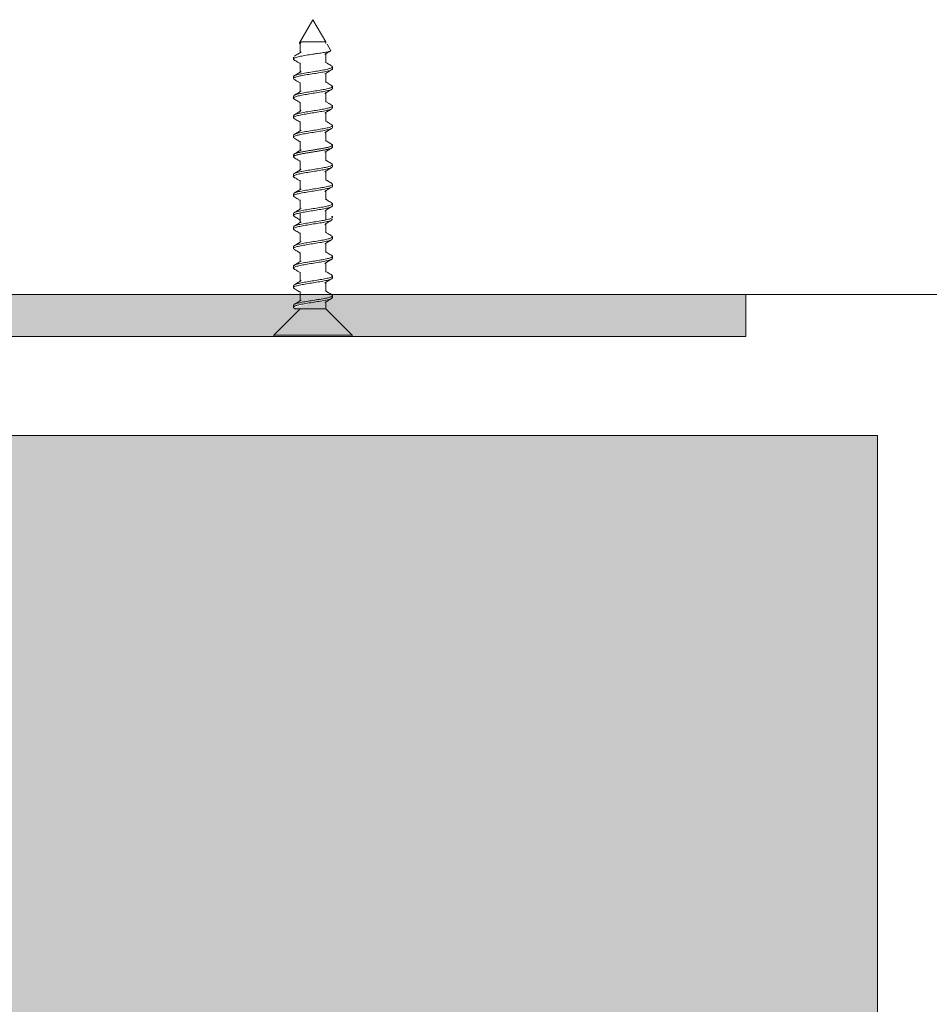
# Model space of a CAD drawing. Units: millimetres. Extents: x 40387 to 145023, y 9311 to 25589.
# Drawn here: x 139968 to 140023, y 17753 to 17813 of the extents above; entities that cross this region are included whole.
import ezdxf

# ---------------------------------------------------------------- set-up
doc = ezdxf.new("R2010")
doc.units = ezdxf.units.MM
doc.header["$LTSCALE"] = 0.005

msp = doc.modelspace()

# ---------------------------------------------------------------- hatches: boundary and pattern name
at = {"linetype": 'Continuous', "lineweight": 0}
h = msp.add_hatch(color=252, dxfattribs=at)
h.dxf.hatch_style = 1
edge = h.paths.add_edge_path()
edge.add_spline(control_points=[(139984.657, 17795.022), (139984.646, 17795.022), (139984.572, 17795.022), (139984.465, 17795.022), (139984.403, 17795.022), (139984.392, 17795.022)], knot_values=[0.223335, 0.223335, 0.223335, 0.223335, 0.266172, 0.53183, 0.807993, 0.807993, 0.807993, 0.807993], degree=3, periodic=0)
edge.add_spline(control_points=[(139984.392, 17795.022), (139984.391, 17795.022), (139984.385, 17795.022), (139984.388, 17795.022), (139984.392, 17795.022)], knot_values=[0.807993, 0.807993, 0.807993, 0.807993, 0.821541, 1, 1, 1, 1], degree=3, periodic=0)
edge.add_line((139984.379, 17795.022), (139984.284, 17795.079))
edge.add_spline(control_points=[(139984.284, 17795.079), (139984.284, 17795.08), (139984.269, 17795.086), (139984.259, 17795.092), (139984.252, 17795.099)], knot_values=[0.012081, 0.012081, 0.012081, 0.012081, 0.012451, 0.041519, 0.041519, 0.041519, 0.041519], degree=3, periodic=0)
edge.add_spline(control_points=[(139986.614, 17795.72), (139986.604, 17795.7), (139986.583, 17795.659), (139986.385, 17795.595), (139986.084, 17795.532), (139985.704, 17795.466), (139985.294, 17795.403), (139984.899, 17795.337), (139984.567, 17795.274), (139984.331, 17795.208), (139984.263, 17795.164), (139984.247, 17795.14), (139984.246, 17795.137)], knot_values=[0.100752, 0.100752, 0.100752, 0.100752, 0.193562, 0.292956, 0.392398, 0.491792, 0.591234, 0.690629, 0.790069, 0.889467, 0.988904, 1, 1, 1, 1], degree=3, periodic=0)
edge.add_line((139984.246, 17795.137), (139984.246, 17795.253))
edge.add_spline(control_points=[(139984.246, 17795.253), (139984.246, 17795.253), (139984.246, 17795.253), (139984.246, 17795.253)], knot_values=[0.987812, 0.987812, 0.987812, 0.987812, 0.988332, 0.988332, 0.988332, 0.988332], degree=3, periodic=0)
edge.add_spline(control_points=[(139984.275, 17795.292), (139984.278, 17795.294), (139984.282, 17795.296), (139984.286, 17795.298)], knot_values=[0.91814, 0.91814, 0.91814, 0.91814, 0.927387, 0.927387, 0.927387, 0.927387], degree=3, periodic=0)
edge.add_spline(control_points=[(139984.309, 17795.309), (139984.375, 17795.348), (139984.442, 17795.388), (139984.508, 17795.429), (139984.51, 17795.43)], knot_values=[0.486737, 0.486737, 0.486737, 0.486737, 0.936819, 0.946503, 0.946503, 0.946503, 0.946503], degree=3, periodic=0)
edge.add_spline(control_points=[(139984.51, 17795.43), (139984.58, 17795.473), (139984.65, 17795.516), (139984.72, 17795.56)], knot_values=[0, 0, 0, 0, 0.486737, 0.486737, 0.486737, 0.486737], degree=3, periodic=0)
edge.add_line((139984.657, 17795.521), (139984.657, 17795.895))
edge.add_line((139984.657, 17795.895), (139959.182, 17795.895))
edge.add_line((139959.182, 17795.895), (139959.182, 17793.361))
edge.add_line((139959.182, 17793.361), (139983.06, 17793.361))
edge.add_line((139983.06, 17793.361), (139983.06, 17793.425))
edge.add_line((139983.06, 17793.425), (139984.657, 17795.022))
edge = h.paths.add_edge_path(flags=16)
edge.add_spline(control_points=[(139984.392, 17795.022), (139984.388, 17795.022), (139984.379, 17795.022), (139984.463, 17795.022), (139984.613, 17795.022), (139984.764, 17795.022), (139984.839, 17795.022)], knot_values=[0, 0, 0, 0, 0.178459, 0.46817, 0.733828, 1, 1, 1, 1], degree=3, periodic=0)
edge.add_line((139984.379, 17795.022), (139984.246, 17795.102))
edge.add_line((139984.246, 17795.102), (139984.246, 17795.273))
edge.add_spline(control_points=[(139984.252, 17795.246), (139984.25, 17795.248), (139984.23, 17795.269), (139984.264, 17795.29), (139984.309, 17795.309)], knot_values=[0.901995, 0.901995, 0.901995, 0.901995, 0.911961, 1, 1, 1, 1], degree=3, periodic=0)
edge.add_spline(control_points=[(139984.309, 17795.309), (139984.375, 17795.348), (139984.512, 17795.431), (139984.649, 17795.516), (139984.72, 17795.56)], knot_values=[0, 0, 0, 0, 0.450083, 0.946503, 0.946503, 0.946503, 0.946503], degree=3, periodic=0)
edge.add_line((139984.657, 17795.521), (139984.657, 17795.895))
edge.add_line((139984.657, 17795.895), (139959.182, 17795.895))
edge.add_line((139959.182, 17795.895), (139959.182, 17793.361))
edge.add_line((139959.182, 17793.361), (139983.06, 17793.361))
edge.add_line((139983.06, 17793.361), (139983.06, 17793.425))
edge.add_line((139983.06, 17793.425), (139984.657, 17795.022))
h.paths.add_polyline_path([(139959.182, 17795.895), (139906.682, 17795.895), (139906.682, 17793.361), (139930.56, 17793.361), (139930.56, 17793.425), (139935.305, 17793.425), (139935.305, 17793.361), (139959.182, 17793.361)])
h.paths.add_polyline_path([(140011.682, 17795.895), (139959.182, 17795.895), (139959.182, 17793.361), (139983.06, 17793.361), (139983.06, 17793.425), (139987.805, 17793.425), (139987.805, 17793.361), (140011.682, 17793.361)])
h.paths.add_polyline_path([(139965.262, 17793.361), (139959.182, 17793.361), (139959.182, 17790.828), (139965.262, 17790.828)])
h.paths.add_polyline_path([(139959.182, 17793.361), (139953.102, 17793.361), (139953.102, 17790.828), (139959.182, 17790.828)])
h.paths.add_polyline_path([(139959.182, 17790.828), (139954.115, 17790.828), (139954.115, 17788.454), (139959.182, 17788.454)])
h.paths.add_polyline_path([(139964.249, 17790.828), (139959.182, 17790.828), (139959.182, 17788.454), (139964.249, 17788.454)])
h.paths.add_polyline_path([(139966.275, 17788.454), (139959.182, 17788.454), (139959.182, 17787.361), (139966.385, 17787.361)])
h.paths.add_polyline_path([(139959.182, 17788.454), (139954.115, 17788.454), (139952.089, 17788.454), (139951.979, 17787.361), (139959.182, 17787.361)])
h.paths.add_polyline_path([(139959.182, 15790.175), (139951.682, 15790.175), (139951.682, 15789.06), (139959.182, 15789.06)])
h.paths.add_polyline_path([(139966.682, 15790.175), (139959.182, 15790.175), (139959.182, 15789.06), (139966.682, 15789.06)])
h.paths.add_polyline_path([(139974.432, 15791.065), (139959.182, 15791.065), (139959.182, 15790.175), (139966.682, 15790.175), (139974.432, 15790.175)])
h.paths.add_polyline_path([(139959.182, 15791.065), (139943.932, 15791.065), (139943.932, 15790.175), (139959.182, 15790.175)])
edge = h.paths.add_edge_path()
edge.add_line((139933.707, 17795.022), (139935.305, 17793.425))
edge.add_line((139930.56, 17793.425), (139932.16, 17795.025))
edge.add_line((139935.305, 17793.361), (139930.56, 17793.361))
edge.add_line((139932.157, 17795.022), (139932.157, 17795.446))
edge.add_spline(control_points=[(139932.22, 17795.407), (139932.148, 17795.451), (139932.004, 17795.54), (139931.859, 17795.628), (139931.785, 17795.672)], knot_values=[0, 0, 0, 0, 0.496255, 1, 1, 1, 1], degree=3, periodic=0)
edge.add_spline(control_points=[(139934.061, 17795.072), (139934.068, 17795.074), (139934.13, 17795.098), (139934.13, 17795.145), (139934.033, 17795.208), (139933.797, 17795.274), (139933.465, 17795.337), (139933.07, 17795.403), (139932.66, 17795.466), (139932.28, 17795.532), (139931.979, 17795.595), (139931.781, 17795.659), (139931.76, 17795.7), (139931.75, 17795.72)], knot_values=[0, 0, 0, 0, 0.012451, 0.111848, 0.211285, 0.310683, 0.410123, 0.509519, 0.60896, 0.708354, 0.807797, 0.90719, 1, 1, 1, 1], degree=3, periodic=0)
edge.add_spline(control_points=[(139931.795, 17795.889), (139931.771, 17795.87), (139931.719, 17795.83), (139931.808, 17795.768), (139932.019, 17795.704), (139932.338, 17795.639), (139932.726, 17795.575), (139933.137, 17795.51), (139933.524, 17795.446), (139933.846, 17795.381), (139934.048, 17795.317), (139934.136, 17795.271), (139934.114, 17795.248), (139934.112, 17795.246)], knot_values=[0, 0, 0, 0, 0.087184, 0.187491, 0.287821, 0.388125, 0.488459, 0.58876, 0.689098, 0.789396, 0.889737, 0.990033, 1, 1, 1, 1], degree=3, periodic=0)
edge.add_line((139933.707, 17796.076), (139933.707, 17795.521))
edge.add_spline(control_points=[(139933.644, 17795.56), (139933.716, 17795.516), (139933.859, 17795.426), (139934.005, 17795.339), (139934.078, 17795.295)], knot_values=[0, 0, 0, 0, 0.49642, 1, 1, 1, 1], degree=3, periodic=0)
edge.add_spline(control_points=[(139933.525, 17795.022), (139933.6, 17795.022), (139933.751, 17795.022), (139933.901, 17795.022), (139933.985, 17795.022), (139933.976, 17795.022), (139933.972, 17795.022)], knot_values=[0, 0, 0, 0, 0.266172, 0.53183, 0.821541, 1, 1, 1, 1], degree=3, periodic=0)
edge.add_spline(control_points=[(139933.455, 17795.022), (139933.405, 17795.022), (139933.306, 17795.022), (139933.185, 17795.022), (139933.124, 17795.022)], knot_values=[0, 0, 0, 0, 0.5, 1, 1, 1, 1], degree=3, periodic=0)
edge.add_line((139933.124, 17795.022), (139932.961, 17795.022))
edge.add_line((139934.118, 17795.246), (139934.118, 17795.128))
edge.add_line((139934.071, 17795.074), (139933.976, 17795.016))
edge.add_spline(control_points=[(139932.961, 17795.022), (139932.897, 17795.022), (139932.769, 17795.022), (139932.652, 17795.022), (139932.593, 17795.022)], knot_values=[0, 0, 0, 0, 0.5, 1, 1, 1, 1], degree=3, periodic=0)
edge.add_line((139932.593, 17795.022), (139932.453, 17795.022))
edge.add_spline(control_points=[(139932.453, 17795.022), (139932.405, 17795.022), (139932.31, 17795.022), (139932.252, 17795.022), (139932.223, 17795.022)], knot_values=[0, 0, 0, 0, 0.5, 1, 1, 1, 1], degree=3, periodic=0)
edge.add_line((139932.173, 17795.022), (139932.16, 17795.022))
edge.add_line((139932.223, 17795.022), (139932.173, 17795.022))
edge.add_spline(control_points=[(139933.455, 17795.022), (139933.47, 17795.022), (139933.494, 17795.022), (139933.516, 17795.022), (139933.525, 17795.022)], knot_values=[0, 0, 0, 0, 0.629537, 1, 1, 1, 1], degree=3, periodic=0)
h = msp.add_hatch(color=253, dxfattribs=at)
h.dxf.hatch_style = 1
h.paths.add_polyline_path([(139017.071, 16819.562), (138957.071, 16819.562), (138957.071, 16754.562), (139017.071, 16754.562)])
edge = h.paths.add_edge_path()
edge.add_line((139118.634, 16796.062), (139138.571, 16796.062))
edge.add_line((139138.571, 16796.062), (139138.571, 16819.562))
edge.add_line((139138.571, 16819.562), (139020.571, 16819.562))
edge.add_line((139020.571, 16819.562), (139020.571, 16754.562))
edge.add_line((139020.571, 16754.562), (139138.571, 16754.562))
edge.add_line((139138.571, 16754.562), (139138.571, 16778.062))
edge.add_line((139138.571, 16778.062), (139118.634, 16778.062))
edge.add_arc((139108.571, 16787.062), 13.5, 41.81031, 318.18969, ccw=False)
h.paths.add_polyline_path([(139214.571, 16796.062), (139099.571, 16796.062), (139099.571, 16778.062), (139214.571, 16778.062)])
edge = h.paths.add_edge_path(flags=17)
edge.add_line((139099.571, 16796.062), (139118.634, 16796.062))
edge.add_arc((139108.571, 16787.062), 13.5, 41.81031, 318.18969)
edge.add_line((139118.634, 16778.062), (139099.571, 16778.062))
edge.add_line((139099.571, 16778.062), (139099.571, 16796.062))
h.paths.add_polyline_path([(139959.182, 17787.361), (139829.682, 17787.361), (139829.682, 17715.362), (139959.182, 17715.362)])
h.paths.add_polyline_path([(140019.682, 17787.361), (139959.182, 17787.361), (139959.182, 17715.362), (140019.682, 17715.362)])
h.paths.add_polyline_path([(139959.182, 15863.065), (139834.377, 15863.065), (139834.377, 15791.065), (139959.182, 15791.065)])
h.paths.add_polyline_path([(140020.376, 15863.065), (139959.182, 15863.065), (139959.182, 15791.065), (140020.376, 15791.065)])
h.paths.add_polyline_path([(139959.182, 15789.06), (139906.182, 15789.06), (139906.182, 15780.06), (139959.182, 15780.06)])
h.paths.add_polyline_path([(140012.182, 15789.06), (139959.182, 15789.06), (139959.182, 15780.06), (140012.182, 15780.06)])

# ---------------------------------------------------------------- linework, layer by layer
at = {"color": 7, "linetype": 'Continuous', "lineweight": 0}
for p, q in [((139985.432, 17812.563), (139984.618, 17811.152)), ((139986.206, 17811.223), (139985.432, 17812.563)), ((139984.646, 17811.095), (139984.657, 17811.088)), ((139984.657, 17811.126), (139984.657, 17810.571)), ((139986.208, 17811.126), (139986.208, 17811.22)), ((139986.503, 17810.707), (139986.285, 17811.085)), ((139984.246, 17810.296), (139984.246, 17810.177)), ((139986.208, 17809.94), (139986.208, 17810.495)), ((139984.657, 17809.94), (139984.657, 17809.385)), ((139986.619, 17809.584), (139986.619, 17809.702)), ((139984.246, 17809.109), (139984.246, 17808.991)), ((139986.207, 17808.754), (139986.207, 17809.309)), ((139984.657, 17808.754), (139984.657, 17808.198)), ((139986.619, 17808.398), (139986.619, 17808.516)), ((139984.246, 17807.923), (139984.246, 17807.805)), ((139986.207, 17807.567), (139986.207, 17808.123)), ((139984.657, 17807.568), (139984.657, 17807.012)), ((139986.619, 17807.212), (139986.619, 17807.33)), ((139984.246, 17806.737), (139984.246, 17806.618)), ((139986.207, 17806.381), (139986.207, 17806.936)), ((139984.657, 17806.381), (139984.657, 17805.825)), ((139986.619, 17806.025), (139986.619, 17806.144)), ((139984.245, 17805.551), (139984.245, 17805.433)), ((139984.246, 17805.551), (139984.246, 17805.432)), ((139986.207, 17805.194), (139986.207, 17805.75)), ((139984.655, 17805.195), (139984.655, 17804.64)), ((139984.657, 17805.195), (139984.657, 17804.639)), ((139986.617, 17804.84), (139986.617, 17804.958)), ((139986.619, 17804.839), (139986.619, 17804.957)), ((139984.245, 17804.365), (139984.245, 17804.247)), ((139984.246, 17804.364), (139984.246, 17804.246)), ((139986.206, 17804.009), (139986.206, 17804.565)), ((139986.207, 17804.008), (139986.207, 17804.564)), ((139984.655, 17804.009), (139984.655, 17803.454)), ((139984.657, 17804.008), (139984.657, 17803.453)), ((139986.617, 17803.654), (139986.617, 17803.772)), ((139986.619, 17803.653), (139986.619, 17803.771)), ((139984.245, 17803.179), (139984.245, 17803.061)), ((139986.206, 17802.823), (139986.206, 17803.378)), ((139984.656, 17802.823), (139984.656, 17802.267)), ((139986.617, 17802.467), (139986.617, 17802.586)), ((139986.617, 17802.467), (139986.617, 17802.586)), ((139984.245, 17801.992), (139984.245, 17801.874)), ((139986.206, 17801.637), (139986.206, 17802.192)), ((139984.656, 17801.637), (139984.656, 17801.081)), ((139986.617, 17801.281), (139986.617, 17801.399)), ((139984.245, 17800.806), (139984.245, 17800.688)), ((139984.657, 17800.821), (139984.657, 17800.266)), ((139986.206, 17800.451), (139986.206, 17801.006)), ((139986.207, 17799.635), (139986.207, 17800.19)), ((139984.246, 17799.991), (139984.246, 17799.872)), ((139984.657, 17799.635), (139984.657, 17799.08)), ((139986.207, 17798.449), (139986.207, 17799.004)), ((139986.618, 17799.279), (139986.618, 17799.397)), ((139984.246, 17798.804), (139984.246, 17798.686)), ((139984.657, 17798.448), (139984.657, 17797.893)), ((139986.207, 17797.263), (139986.207, 17797.818)), ((139986.618, 17798.093), (139986.618, 17798.211)), ((139984.246, 17797.618), (139984.246, 17797.5)), ((139984.657, 17797.262), (139984.657, 17796.707)), ((139986.207, 17796.076), (139986.207, 17796.632)), ((139986.618, 17796.907), (139986.618, 17797.025)), ((139984.246, 17796.432), (139984.246, 17796.314)), ((139984.657, 17796.076), (139984.657, 17795.521)), ((139986.207, 17795.022), (139986.207, 17795.446)), ((139986.618, 17795.72), (139986.618, 17795.839)), ((139984.657, 17795.022), (139983.06, 17793.425)), ((139984.246, 17795.246), (139984.246, 17795.128)), ((139984.293, 17795.074), (139984.388, 17795.016)), ((139984.839, 17795.022), (139984.909, 17795.022)), ((139984.84, 17795.022), (139984.839, 17795.022)), ((139985.24, 17795.022), (139985.404, 17795.022)), ((139985.771, 17795.022), (139985.911, 17795.022)), ((139986.142, 17795.022), (139986.191, 17795.022)), ((139986.191, 17795.022), (139986.204, 17795.022)), ((139987.805, 17793.425), (139986.204, 17795.025)), ((139983.06, 17793.425), (139983.06, 17793.361)), ((139983.06, 17793.425), (139987.805, 17793.425)), ((139983.06, 17793.361), (139987.805, 17793.361)), ((139987.805, 17793.361), (139987.805, 17793.425))]:
    msp.add_line(p, q, dxfattribs=at)
at = {"linetype": 'Continuous', "lineweight": 0}
msp.add_line((138016.071, 17795.895), (141024.571, 17795.895), dxfattribs=at)
for points in [[(139906.682, 17795.895), (140011.682, 17795.895), (140011.682, 17793.361), (139906.682, 17793.361)], [(140019.682, 17787.361), (140019.682, 17715.362), (139829.682, 17715.362), (139829.682, 17787.361)]]:
    msp.add_lwpolyline(points, close=True, dxfattribs=at)
at = {"color": 7, "linetype": 'Continuous', "lineweight": 0}
for points, knots in [([(139984.647, 17811.096), (139984.629, 17811.112), (139984.593, 17811.144), (139984.652, 17811.185), (139984.726, 17811.211), (139984.752, 17811.22)], [0, 0, 0, 0, 0.396546, 0.793772, 1, 1, 1, 1]), ([(139984.668, 17811.126), (139984.666, 17811.136), (139984.657, 17811.167), (139984.713, 17811.199), (139984.752, 17811.22)], [0, 0, 0, 0, 0.318935, 1, 1, 1, 1]), ([(139984.752, 17811.22), (139984.801, 17811.22), (139984.901, 17811.22), (139985.131, 17811.22), (139985.389, 17811.22), (139985.652, 17811.22), (139985.892, 17811.22), (139986.076, 17811.22), (139986.191, 17811.221), (139986.197, 17811.22), (139986.201, 17811.22)], [0, 0, 0, 0, 0.128519, 0.258215, 0.383788, 0.513582, 0.639121, 0.768892, 0.89451, 1, 1, 1, 1]), ([(139984.304, 17810.127), (139984.287, 17810.134), (139984.223, 17810.163), (139984.251, 17810.213), (139984.39, 17810.279), (139984.658, 17810.342), (139985.013, 17810.408), (139985.361, 17810.462), (139985.571, 17810.496), (139985.647, 17810.508)], [0, 0, 0, 0, 0.059075, 0.228049, 0.396945, 0.565915, 0.734813, 0.903779, 1, 1, 1, 1]), ([(139984.72, 17810.61), (139984.649, 17810.565), (139984.505, 17810.476), (139984.359, 17810.389), (139984.285, 17810.345)], [0, 0, 0, 0, 0.496374, 1, 1, 1, 1]), ([(139985.647, 17810.508), (139985.762, 17810.523), (139986.002, 17810.554), (139986.293, 17810.6), (139986.468, 17810.65), (139986.533, 17810.684), (139986.502, 17810.703), (139986.499, 17810.705)], [0, 0, 0, 0, 0.231933, 0.485788, 0.732398, 0.974396, 1, 1, 1, 1]), ([(139986.147, 17810.458), (139986.218, 17810.502), (139986.327, 17810.57), (139986.436, 17810.635), (139986.473, 17810.658)], [0, 0, 0, 0, 0.659661, 1, 1, 1, 1]), ([(139986.563, 17809.754), (139986.574, 17809.75), (139986.638, 17809.724), (139986.623, 17809.677), (139986.507, 17809.611), (139986.256, 17809.548), (139985.912, 17809.482), (139985.512, 17809.419), (139985.104, 17809.353), (139984.732, 17809.29), (139984.445, 17809.224), (139984.27, 17809.165), (139984.261, 17809.126), (139984.257, 17809.109)], [0, 0, 0, 0, 0.02096, 0.120958, 0.220913, 0.320913, 0.420866, 0.520867, 0.620819, 0.720819, 0.820771, 0.920769, 1, 1, 1, 1]), ([(139984.284, 17810.129), (139984.357, 17810.085), (139984.482, 17810.01), (139984.606, 17809.934), (139984.657, 17809.902)], [0, 0, 0, 0, 0.58167, 1, 1, 1, 1]), ([(139986.578, 17809.752), (139986.504, 17809.796), (139986.38, 17809.87), (139986.258, 17809.946), (139986.208, 17809.977)], [0, 0, 0, 0, 0.589184, 1, 1, 1, 1]), ([(139984.303, 17808.939), (139984.278, 17808.955), (139984.219, 17808.993), (139984.289, 17809.052), (139984.482, 17809.117), (139984.788, 17809.181), (139985.168, 17809.246), (139985.579, 17809.31), (139985.972, 17809.375), (139986.306, 17809.439), (139986.528, 17809.505), (139986.629, 17809.552), (139986.61, 17809.579), (139986.606, 17809.584)], [0, 0, 0, 0, 0.07644, 0.176392, 0.276334, 0.37629, 0.476229, 0.57619, 0.676125, 0.776091, 0.876023, 0.975992, 1, 1, 1, 1]), ([(139984.719, 17809.423), (139984.649, 17809.379), (139984.506, 17809.29), (139984.361, 17809.204), (139984.288, 17809.16)], [0, 0, 0, 0, 0.49683, 1, 1, 1, 1]), ([(139986.146, 17809.271), (139986.209, 17809.31), (139986.351, 17809.398), (139986.495, 17809.485), (139986.576, 17809.533)], [0, 0, 0, 0, 0.438268, 1, 1, 1, 1]), ([(139986.564, 17808.568), (139986.589, 17808.55), (139986.646, 17808.511), (139986.568, 17808.451), (139986.368, 17808.386), (139986.056, 17808.322), (139985.673, 17808.257), (139985.261, 17808.193), (139984.871, 17808.128), (139984.542, 17808.064), (139984.328, 17807.999), (139984.232, 17807.953), (139984.253, 17807.927), (139984.256, 17807.923)], [0, 0, 0, 0, 0.081492, 0.18151, 0.281544, 0.381567, 0.481597, 0.581625, 0.681651, 0.781683, 0.881706, 0.981743, 1, 1, 1, 1]), ([(139984.287, 17808.941), (139984.36, 17808.897), (139984.485, 17808.823), (139984.607, 17808.747), (139984.657, 17808.716)], [0, 0, 0, 0, 0.589244, 1, 1, 1, 1]), ([(139986.578, 17808.566), (139986.497, 17808.614), (139986.373, 17808.689), (139986.25, 17808.765), (139986.207, 17808.791)], [0, 0, 0, 0, 0.652291, 1, 1, 1, 1]), ([(139984.295, 17807.755), (139984.288, 17807.757), (139984.228, 17807.782), (139984.239, 17807.826), (139984.346, 17807.892), (139984.592, 17807.955), (139984.93, 17808.021), (139985.329, 17808.085), (139985.738, 17808.15), (139986.113, 17808.214), (139986.406, 17808.279), (139986.59, 17808.34), (139986.604, 17808.38), (139986.61, 17808.398)], [0, 0, 0, 0, 0.012716, 0.112967, 0.213171, 0.313421, 0.413625, 0.513872, 0.614078, 0.714323, 0.81453, 0.914772, 1, 1, 1, 1]), ([(139984.716, 17808.235), (139984.646, 17808.191), (139984.503, 17808.102), (139984.358, 17808.016), (139984.286, 17807.972)], [0, 0, 0, 0, 0.496898, 1, 1, 1, 1]), ([(139986.146, 17808.085), (139986.217, 17808.129), (139986.361, 17808.218), (139986.507, 17808.306), (139986.581, 17808.35)], [0, 0, 0, 0, 0.496216, 1, 1, 1, 1]), ([(139986.56, 17807.38), (139986.579, 17807.372), (139986.643, 17807.341), (139986.61, 17807.29), (139986.462, 17807.225), (139986.188, 17807.161), (139985.829, 17807.096), (139985.423, 17807.032), (139985.018, 17806.967), (139984.66, 17806.903), (139984.398, 17806.838), (139984.255, 17806.783), (139984.261, 17806.749), (139984.263, 17806.737)], [0, 0, 0, 0, 0.040404, 0.140643, 0.240834, 0.341074, 0.441265, 0.541503, 0.641694, 0.741931, 0.842121, 0.942356, 1, 1, 1, 1]), ([(139984.284, 17807.757), (139984.358, 17807.713), (139984.483, 17807.638), (139984.606, 17807.561), (139984.657, 17807.53)], [0, 0, 0, 0, 0.586665, 1, 1, 1, 1]), ([(139986.581, 17807.378), (139986.508, 17807.421), (139986.382, 17807.497), (139986.259, 17807.573), (139986.207, 17807.605)], [0, 0, 0, 0, 0.583439, 1, 1, 1, 1]), ([(139984.308, 17806.566), (139984.285, 17806.578), (139984.221, 17806.611), (139984.265, 17806.666), (139984.429, 17806.731), (139984.715, 17806.795), (139985.082, 17806.86), (139985.49, 17806.924), (139985.891, 17806.989), (139986.241, 17807.053), (139986.49, 17807.118), (139986.617, 17807.17), (139986.605, 17807.202), (139986.601, 17807.212)], [0, 0, 0, 0, 0.054773, 0.154714, 0.254652, 0.354598, 0.454533, 0.554483, 0.654415, 0.754369, 0.854298, 0.954257, 1, 1, 1, 1]), ([(139984.717, 17807.049), (139984.646, 17807.005), (139984.502, 17806.915), (139984.356, 17806.828), (139984.283, 17806.784)], [0, 0, 0, 0, 0.496322, 1, 1, 1, 1]), ([(139986.149, 17806.9), (139986.22, 17806.944), (139986.363, 17807.033), (139986.507, 17807.12), (139986.58, 17807.163)], [0, 0, 0, 0, 0.496821, 1, 1, 1, 1]), ([(139986.576, 17806.194), (139986.576, 17806.194), (139986.634, 17806.172), (139986.628, 17806.129), (139986.539, 17806.064), (139986.307, 17806), (139985.978, 17805.935), (139985.584, 17805.871), (139985.174, 17805.806), (139984.792, 17805.742), (139984.487, 17805.678), (139984.284, 17805.613), (139984.26, 17805.571), (139984.248, 17805.551)], [0, 0, 0, 0, 0.001167, 0.101385, 0.201593, 0.301808, 0.402021, 0.502232, 0.602449, 0.702657, 0.802879, 0.903083, 1, 1, 1, 1]), ([(139984.287, 17806.569), (139984.368, 17806.52), (139984.492, 17806.446), (139984.614, 17806.37), (139984.657, 17806.344)], [0, 0, 0, 0, 0.653082, 1, 1, 1, 1]), ([(139986.579, 17806.192), (139986.506, 17806.236), (139986.381, 17806.311), (139986.258, 17806.387), (139986.207, 17806.419)], [0, 0, 0, 0, 0.588135, 1, 1, 1, 1]), ([(139984.294, 17805.382), (139984.27, 17805.401), (139984.219, 17805.442), (139984.314, 17805.506), (139984.528, 17805.569), (139984.851, 17805.635), (139985.24, 17805.698), (139985.651, 17805.764), (139986.036, 17805.827), (139986.355, 17805.893), (139986.553, 17805.956), (139986.638, 17806.001), (139986.616, 17806.024), (139986.614, 17806.025)], [0, 0, 0, 0, 0.091637, 0.191813, 0.292037, 0.392212, 0.492434, 0.59261, 0.69283, 0.793007, 0.893224, 0.993404, 1, 1, 1, 1]), ([(139984.719, 17805.864), (139984.648, 17805.82), (139984.504, 17805.73), (139984.358, 17805.643), (139984.285, 17805.599)], [0, 0, 0, 0, 0.496219, 1, 1, 1, 1]), ([(139986.144, 17805.711), (139986.215, 17805.755), (139986.358, 17805.844), (139986.504, 17805.931), (139986.577, 17805.975)], [0, 0, 0, 0, 0.496641, 1, 1, 1, 1]), ([(139986.557, 17805.01), (139986.582, 17804.996), (139986.645, 17804.96), (139986.589, 17804.904), (139986.412, 17804.838), (139986.116, 17804.775), (139985.743, 17804.709), (139985.333, 17804.646), (139984.936, 17804.58), (139984.593, 17804.517), (139984.356, 17804.451), (139984.242, 17804.401), (139984.258, 17804.372), (139984.262, 17804.364)], [0, 0, 0, 0, 0.065335, 0.165243, 0.265101, 0.365007, 0.464865, 0.56477, 0.664628, 0.764531, 0.86439, 0.96429, 1, 1, 1, 1]), ([(139986.559, 17805.011), (139986.572, 17805.005), (139986.637, 17804.978), (139986.62, 17804.929), (139986.498, 17804.865), (139986.242, 17804.8), (139985.895, 17804.736), (139985.494, 17804.671), (139985.086, 17804.607), (139984.716, 17804.542), (139984.434, 17804.478), (139984.265, 17804.419), (139984.26, 17804.381), (139984.257, 17804.365)], [0, 0, 0, 0, 0.025927, 0.125824, 0.225717, 0.32561, 0.425508, 0.525397, 0.6253, 0.725185, 0.825093, 0.924975, 1, 1, 1, 1]), ([(139984.284, 17805.384), (139984.357, 17805.341), (139984.482, 17805.266), (139984.604, 17805.19), (139984.655, 17805.158)], [0, 0, 0, 0, 0.58511, 1, 1, 1, 1]), ([(139984.285, 17805.384), (139984.359, 17805.34), (139984.483, 17805.265), (139984.606, 17805.189), (139984.657, 17805.157)], [0, 0, 0, 0, 0.58931, 1, 1, 1, 1]), ([(139986.576, 17805.008), (139986.495, 17805.057), (139986.371, 17805.131), (139986.248, 17805.207), (139986.206, 17805.234)], [0, 0, 0, 0, 0.652225, 1, 1, 1, 1]), ([(139986.577, 17805.007), (139986.504, 17805.051), (139986.38, 17805.126), (139986.257, 17805.202), (139986.207, 17805.233)], [0, 0, 0, 0, 0.589543, 1, 1, 1, 1]), ([(139984.304, 17804.195), (139984.288, 17804.201), (139984.224, 17804.23), (139984.248, 17804.28), (139984.381, 17804.344), (139984.645, 17804.409), (139984.997, 17804.473), (139985.401, 17804.537), (139985.807, 17804.602), (139986.172, 17804.666), (139986.446, 17804.731), (139986.603, 17804.788), (139986.603, 17804.825), (139986.603, 17804.839)], [0, 0, 0, 0, 0.031661, 0.131738, 0.231821, 0.331903, 0.431982, 0.532068, 0.632144, 0.732235, 0.832307, 0.932402, 1, 1, 1, 1]), ([(139984.303, 17804.195), (139984.278, 17804.21), (139984.218, 17804.247), (139984.283, 17804.306), (139984.47, 17804.37), (139984.773, 17804.435), (139985.15, 17804.499), (139985.561, 17804.564), (139985.956, 17804.628), (139986.293, 17804.693), (139986.52, 17804.757), (139986.626, 17804.807), (139986.607, 17804.834), (139986.603, 17804.84)], [0, 0, 0, 0, 0.07197, 0.17193, 0.271938, 0.371897, 0.471903, 0.571862, 0.671867, 0.771826, 0.871829, 0.971789, 1, 1, 1, 1]), ([(139984.715, 17804.677), (139984.635, 17804.627), (139984.493, 17804.539), (139984.348, 17804.452), (139984.285, 17804.415)], [0, 0, 0, 0, 0.562787, 1, 1, 1, 1]), ([(139984.719, 17804.677), (139984.648, 17804.633), (139984.505, 17804.545), (139984.36, 17804.458), (139984.287, 17804.414)], [0, 0, 0, 0, 0.49668, 1, 1, 1, 1]), ([(139986.147, 17804.528), (139986.209, 17804.567), (139986.351, 17804.655), (139986.495, 17804.741), (139986.576, 17804.79)], [0, 0, 0, 0, 0.438222, 1, 1, 1, 1]), ([(139986.148, 17804.527), (139986.219, 17804.571), (139986.363, 17804.661), (139986.509, 17804.748), (139986.582, 17804.792)], [0, 0, 0, 0, 0.496472, 1, 1, 1, 1]), ([(139986.566, 17803.822), (139986.591, 17803.804), (139986.644, 17803.764), (139986.56, 17803.705), (139986.355, 17803.639), (139986.039, 17803.576), (139985.654, 17803.51), (139985.243, 17803.447), (139984.854, 17803.381), (139984.529, 17803.317), (139984.32, 17803.252), (139984.229, 17803.207), (139984.25, 17803.182), (139984.253, 17803.179)], [0, 0, 0, 0, 0.082965, 0.183313, 0.283613, 0.38396, 0.484261, 0.584605, 0.684907, 0.785249, 0.885552, 0.985891, 1, 1, 1, 1]), ([(139984.285, 17804.197), (139984.358, 17804.154), (139984.483, 17804.079), (139984.606, 17804.003), (139984.657, 17803.971)], [0, 0, 0, 0, 0.58511, 1, 1, 1, 1]), ([(139984.285, 17804.197), (139984.359, 17804.153), (139984.483, 17804.079), (139984.605, 17804.003), (139984.655, 17803.972)], [0, 0, 0, 0, 0.589217, 1, 1, 1, 1]), ([(139986.58, 17803.82), (139986.507, 17803.863), (139986.382, 17803.939), (139986.258, 17804.015), (139986.206, 17804.047)], [0, 0, 0, 0, 0.581743, 1, 1, 1, 1]), ([(139986.577, 17803.821), (139986.496, 17803.87), (139986.372, 17803.944), (139986.25, 17804.02), (139986.207, 17804.046)], [0, 0, 0, 0, 0.652225, 1, 1, 1, 1]), ([(139984.29, 17803.011), (139984.286, 17803.012), (139984.227, 17803.035), (139984.237, 17803.08), (139984.337, 17803.145), (139984.578, 17803.209), (139984.913, 17803.274), (139985.31, 17803.338), (139985.72, 17803.403), (139986.097, 17803.467), (139986.394, 17803.532), (139986.586, 17803.594), (139986.603, 17803.635), (139986.61, 17803.654)], [0, 0, 0, 0, 0.007486, 0.107811, 0.208149, 0.308478, 0.408813, 0.509147, 0.609478, 0.709816, 0.810144, 0.910486, 1, 1, 1, 1]), ([(139984.717, 17803.492), (139984.645, 17803.447), (139984.502, 17803.358), (139984.356, 17803.271), (139984.283, 17803.227)], [0, 0, 0, 0, 0.496354, 1, 1, 1, 1]), ([(139986.143, 17803.339), (139986.214, 17803.384), (139986.358, 17803.473), (139986.504, 17803.56), (139986.577, 17803.604)], [0, 0, 0, 0, 0.496411, 1, 1, 1, 1]), ([(139986.559, 17802.638), (139986.572, 17802.632), (139986.637, 17802.605), (139986.62, 17802.557), (139986.498, 17802.492), (139986.242, 17802.428), (139985.895, 17802.363), (139985.494, 17802.299), (139985.086, 17802.235), (139984.716, 17802.17), (139984.434, 17802.106), (139984.265, 17802.046), (139984.26, 17802.009), (139984.258, 17801.992)], [0, 0, 0, 0, 0.025927, 0.125824, 0.225717, 0.32561, 0.425508, 0.525397, 0.6253, 0.725185, 0.825093, 0.924975, 1, 1, 1, 1]), ([(139984.282, 17803.013), (139984.355, 17802.969), (139984.48, 17802.894), (139984.604, 17802.817), (139984.656, 17802.786)], [0, 0, 0, 0, 0.585949, 1, 1, 1, 1]), ([(139986.58, 17802.633), (139986.507, 17802.677), (139986.381, 17802.752), (139986.257, 17802.829), (139986.206, 17802.861)], [0, 0, 0, 0, 0.585742, 1, 1, 1, 1]), ([(139986.576, 17802.636), (139986.495, 17802.684), (139986.371, 17802.759), (139986.248, 17802.835), (139986.206, 17802.861)], [0, 0, 0, 0, 0.652225, 1, 1, 1, 1]), ([(139984.303, 17801.822), (139984.278, 17801.838), (139984.218, 17801.874), (139984.283, 17801.934), (139984.47, 17801.997), (139984.773, 17802.063), (139985.15, 17802.126), (139985.561, 17802.192), (139985.956, 17802.255), (139986.293, 17802.321), (139986.52, 17802.384), (139986.626, 17802.434), (139986.607, 17802.461), (139986.603, 17802.467)], [0, 0, 0, 0, 0.07197, 0.17193, 0.271938, 0.371897, 0.471903, 0.571862, 0.671867, 0.771826, 0.871829, 0.971789, 1, 1, 1, 1]), ([(139984.715, 17802.304), (139984.635, 17802.255), (139984.493, 17802.166), (139984.348, 17802.08), (139984.285, 17802.042)], [0, 0, 0, 0, 0.562787, 1, 1, 1, 1]), ([(139986.147, 17802.155), (139986.209, 17802.194), (139986.351, 17802.282), (139986.495, 17802.369), (139986.576, 17802.417)], [0, 0, 0, 0, 0.438222, 1, 1, 1, 1]), ([(139986.566, 17801.449), (139986.591, 17801.431), (139986.644, 17801.392), (139986.56, 17801.332), (139986.355, 17801.266), (139986.039, 17801.203), (139985.654, 17801.137), (139985.243, 17801.074), (139984.854, 17801.008), (139984.529, 17800.945), (139984.321, 17800.879), (139984.229, 17800.834), (139984.25, 17800.809), (139984.253, 17800.806)], [0, 0, 0, 0, 0.082965, 0.183313, 0.283613, 0.38396, 0.484261, 0.584605, 0.684907, 0.785249, 0.885552, 0.985891, 1, 1, 1, 1]), ([(139984.285, 17801.825), (139984.359, 17801.781), (139984.483, 17801.706), (139984.605, 17801.63), (139984.656, 17801.599)], [0, 0, 0, 0, 0.589217, 1, 1, 1, 1]), ([(139986.58, 17801.447), (139986.507, 17801.491), (139986.382, 17801.566), (139986.258, 17801.643), (139986.206, 17801.675)], [0, 0, 0, 0, 0.581743, 1, 1, 1, 1]), ([(139984.29, 17800.638), (139984.286, 17800.64), (139984.227, 17800.663), (139984.237, 17800.708), (139984.337, 17800.772), (139984.578, 17800.837), (139984.913, 17800.901), (139985.31, 17800.966), (139985.72, 17801.03), (139986.097, 17801.094), (139986.394, 17801.159), (139986.586, 17801.221), (139986.603, 17801.262), (139986.611, 17801.281)], [0, 0, 0, 0, 0.007486, 0.107811, 0.208149, 0.308478, 0.408813, 0.509147, 0.609478, 0.709816, 0.810144, 0.910486, 1, 1, 1, 1]), ([(139984.717, 17801.119), (139984.645, 17801.075), (139984.502, 17800.985), (139984.356, 17800.898), (139984.283, 17800.854)], [0, 0, 0, 0, 0.496354, 1, 1, 1, 1]), ([(139986.143, 17800.967), (139986.214, 17801.011), (139986.358, 17801.1), (139986.504, 17801.188), (139986.577, 17801.232)], [0, 0, 0, 0, 0.496411, 1, 1, 1, 1]), ([(139984.309, 17799.819), (139984.287, 17799.83), (139984.221, 17799.863), (139984.261, 17799.918), (139984.419, 17799.981), (139984.701, 17800.047), (139985.065, 17800.11), (139985.473, 17800.176), (139985.875, 17800.239), (139986.228, 17800.305), (139986.482, 17800.368), (139986.614, 17800.423), (139986.604, 17800.455), (139986.601, 17800.466)], [0, 0, 0, 0, 0.051762, 0.15156, 0.251405, 0.351202, 0.451047, 0.550844, 0.650688, 0.750484, 0.850326, 0.950122, 1, 1, 1, 1]), ([(139986.56, 17800.634), (139986.579, 17800.625), (139986.643, 17800.594), (139986.606, 17800.541), (139986.453, 17800.477), (139986.175, 17800.412), (139985.812, 17800.348), (139985.405, 17800.283), (139985.002, 17800.219), (139984.647, 17800.154), (139984.389, 17800.09), (139984.252, 17800.035), (139984.26, 17800.002), (139984.263, 17799.991)], [0, 0, 0, 0, 0.044435, 0.144664, 0.2449, 0.345125, 0.445365, 0.545588, 0.645832, 0.746051, 0.8463, 0.946516, 1, 1, 1, 1]), ([(139984.282, 17800.64), (139984.355, 17800.596), (139984.481, 17800.521), (139984.604, 17800.445), (139984.656, 17800.413)], [0, 0, 0, 0, 0.585949, 1, 1, 1, 1]), ([(139984.72, 17800.305), (139984.648, 17800.26), (139984.505, 17800.171), (139984.359, 17800.084), (139984.286, 17800.04)], [0, 0, 0, 0, 0.496292, 1, 1, 1, 1]), ([(139986.149, 17800.154), (139986.22, 17800.198), (139986.363, 17800.287), (139986.508, 17800.374), (139986.581, 17800.418)], [0, 0, 0, 0, 0.496792, 1, 1, 1, 1]), ([(139984.288, 17799.822), (139984.369, 17799.773), (139984.493, 17799.699), (139984.615, 17799.624), (139984.657, 17799.597)], [0, 0, 0, 0, 0.654752, 1, 1, 1, 1]), ([(139986.578, 17799.447), (139986.504, 17799.491), (139986.38, 17799.566), (139986.257, 17799.642), (139986.207, 17799.673)], [0, 0, 0, 0, 0.589937, 1, 1, 1, 1]), ([(139984.296, 17798.636), (139984.271, 17798.654), (139984.219, 17798.695), (139984.307, 17798.756), (139984.517, 17798.821), (139984.836, 17798.885), (139985.222, 17798.95), (139985.634, 17799.014), (139986.021, 17799.079), (139986.344, 17799.143), (139986.547, 17799.208), (139986.636, 17799.253), (139986.614, 17799.277), (139986.612, 17799.279)], [0, 0, 0, 0, 0.0874, 0.187612, 0.287807, 0.388016, 0.488215, 0.588421, 0.688625, 0.788826, 0.889035, 0.989232, 1, 1, 1, 1]), ([(139986.569, 17799.45), (139986.573, 17799.448), (139986.634, 17799.425), (139986.628, 17799.379), (139986.532, 17799.316), (139986.295, 17799.251), (139985.962, 17799.187), (139985.567, 17799.122), (139985.156, 17799.058), (139984.777, 17798.993), (139984.477, 17798.929), (139984.28, 17798.865), (139984.26, 17798.824), (139984.251, 17798.804)], [0, 0, 0, 0, 0.007755, 0.107703, 0.207698, 0.307647, 0.40764, 0.50759, 0.60758, 0.707532, 0.807519, 0.907473, 1, 1, 1, 1]), ([(139984.718, 17799.118), (139984.648, 17799.074), (139984.505, 17798.985), (139984.36, 17798.898), (139984.287, 17798.854)], [0, 0, 0, 0, 0.496747, 1, 1, 1, 1]), ([(139986.145, 17798.966), (139986.216, 17799.01), (139986.359, 17799.098), (139986.504, 17799.186), (139986.577, 17799.229)], [0, 0, 0, 0, 0.496679, 1, 1, 1, 1]), ([(139984.284, 17798.638), (139984.358, 17798.594), (139984.483, 17798.519), (139984.606, 17798.442), (139984.657, 17798.411)], [0, 0, 0, 0, 0.588259, 1, 1, 1, 1]), ([(139986.576, 17798.262), (139986.495, 17798.31), (139986.371, 17798.385), (139986.249, 17798.46), (139986.207, 17798.486)], [0, 0, 0, 0, 0.654774, 1, 1, 1, 1]), ([(139984.301, 17797.449), (139984.288, 17797.455), (139984.224, 17797.482), (139984.245, 17797.531), (139984.372, 17797.595), (139984.632, 17797.66), (139984.981, 17797.724), (139985.383, 17797.789), (139985.791, 17797.853), (139986.158, 17797.918), (139986.437, 17797.982), (139986.6, 17798.041), (139986.603, 17798.078), (139986.604, 17798.093)], [0, 0, 0, 0, 0.026298, 0.126484, 0.226712, 0.326896, 0.427127, 0.527309, 0.62754, 0.727722, 0.827951, 0.928133, 1, 1, 1, 1]), ([(139986.558, 17798.264), (139986.583, 17798.249), (139986.645, 17798.213), (139986.584, 17798.154), (139986.402, 17798.09), (139986.102, 17798.025), (139985.726, 17797.961), (139985.316, 17797.896), (139984.92, 17797.833), (139984.58, 17797.767), (139984.349, 17797.704), (139984.239, 17797.653), (139984.257, 17797.625), (139984.261, 17797.618)], [0, 0, 0, 0, 0.069905, 0.169738, 0.269585, 0.369415, 0.469267, 0.569093, 0.668949, 0.768773, 0.868632, 0.968454, 1, 1, 1, 1]), ([(139984.715, 17797.929), (139984.635, 17797.88), (139984.493, 17797.791), (139984.348, 17797.705), (139984.285, 17797.667)], [0, 0, 0, 0, 0.562945, 1, 1, 1, 1]), ([(139986.146, 17797.78), (139986.217, 17797.824), (139986.361, 17797.914), (139986.506, 17798.001), (139986.58, 17798.045)], [0, 0, 0, 0, 0.496327, 1, 1, 1, 1]), ([(139984.283, 17797.452), (139984.356, 17797.408), (139984.482, 17797.333), (139984.605, 17797.257), (139984.657, 17797.225)], [0, 0, 0, 0, 0.582497, 1, 1, 1, 1]), ([(139986.58, 17797.073), (139986.507, 17797.117), (139986.382, 17797.192), (139986.259, 17797.268), (139986.207, 17797.3)], [0, 0, 0, 0, 0.584148, 1, 1, 1, 1]), ([(139984.307, 17796.26), (139984.281, 17796.275), (139984.219, 17796.312), (139984.279, 17796.37), (139984.46, 17796.435), (139984.759, 17796.499), (139985.135, 17796.563), (139985.545, 17796.628), (139985.941, 17796.692), (139986.281, 17796.757), (139986.514, 17796.821), (139986.625, 17796.871), (139986.607, 17796.9), (139986.603, 17796.907)], [0, 0, 0, 0, 0.069367, 0.169189, 0.268986, 0.368804, 0.468605, 0.568419, 0.668224, 0.768035, 0.867844, 0.967652, 1, 1, 1, 1]), ([(139986.563, 17797.076), (139986.576, 17797.07), (139986.64, 17797.043), (139986.619, 17796.993), (139986.49, 17796.93), (139986.23, 17796.864), (139985.88, 17796.801), (139985.478, 17796.735), (139985.07, 17796.672), (139984.704, 17796.606), (139984.426, 17796.542), (139984.264, 17796.484), (139984.261, 17796.447), (139984.26, 17796.432)], [0, 0, 0, 0, 0.027588, 0.127722, 0.2279, 0.328036, 0.428212, 0.528349, 0.628522, 0.728662, 0.828831, 0.928975, 1, 1, 1, 1]), ([(139984.717, 17796.744), (139984.646, 17796.7), (139984.502, 17796.611), (139984.357, 17796.524), (139984.283, 17796.48)], [0, 0, 0, 0, 0.496479, 1, 1, 1, 1]), ([(139986.148, 17796.595), (139986.21, 17796.634), (139986.352, 17796.722), (139986.496, 17796.809), (139986.577, 17796.857)], [0, 0, 0, 0, 0.437926, 1, 1, 1, 1]), ([(139984.288, 17796.263), (139984.361, 17796.219), (139984.485, 17796.145), (139984.607, 17796.069), (139984.657, 17796.038)], [0, 0, 0, 0, 0.589513, 1, 1, 1, 1]), ([(139986.581, 17795.886), (139986.507, 17795.93), (139986.382, 17796.005), (139986.258, 17796.082), (139986.207, 17796.114)], [0, 0, 0, 0, 0.586903, 1, 1, 1, 1]), ([(139986.569, 17795.889), (139986.593, 17795.87), (139986.645, 17795.83), (139986.556, 17795.768), (139986.345, 17795.704), (139986.026, 17795.639), (139985.639, 17795.575), (139985.227, 17795.51), (139984.84, 17795.446), (139984.518, 17795.381), (139984.316, 17795.317), (139984.228, 17795.271), (139984.25, 17795.248), (139984.252, 17795.246)], [0, 0, 0, 0, 0.087184, 0.187491, 0.287821, 0.388125, 0.488459, 0.58876, 0.689098, 0.789396, 0.889737, 0.990033, 1, 1, 1, 1]), ([(139984.303, 17795.072), (139984.296, 17795.074), (139984.234, 17795.098), (139984.234, 17795.145), (139984.331, 17795.208), (139984.567, 17795.274), (139984.899, 17795.337), (139985.294, 17795.403), (139985.704, 17795.466), (139986.084, 17795.532), (139986.385, 17795.595), (139986.583, 17795.659), (139986.604, 17795.7), (139986.614, 17795.72)], [0, 0, 0, 0, 0.012451, 0.111848, 0.211285, 0.310683, 0.410123, 0.509519, 0.60896, 0.708354, 0.807797, 0.90719, 1, 1, 1, 1]), ([(139984.72, 17795.56), (139984.649, 17795.516), (139984.505, 17795.426), (139984.359, 17795.339), (139984.286, 17795.295)], [0, 0, 0, 0, 0.49642, 1, 1, 1, 1]), ([(139986.145, 17795.407), (139986.216, 17795.451), (139986.36, 17795.54), (139986.505, 17795.628), (139986.579, 17795.672)], [0, 0, 0, 0, 0.496255, 1, 1, 1, 1]), ([(139984.839, 17795.022), (139984.764, 17795.022), (139984.613, 17795.022), (139984.463, 17795.022), (139984.379, 17795.022), (139984.388, 17795.022), (139984.392, 17795.022)], [0, 0, 0, 0, 0.266172, 0.53183, 0.821541, 1, 1, 1, 1]), ([(139984.909, 17795.022), (139984.894, 17795.022), (139984.87, 17795.022), (139984.848, 17795.022), (139984.84, 17795.022)], [0, 0, 0, 0, 0.629537, 1, 1, 1, 1])]:
    msp.add_open_spline(points, degree=3, knots=knots, dxfattribs=at)
for points in [[(139984.909, 17795.022), (139984.959, 17795.022), (139985.058, 17795.022), (139985.18, 17795.022), (139985.24, 17795.022)], [(139985.404, 17795.022), (139985.467, 17795.022), (139985.595, 17795.022), (139985.712, 17795.022), (139985.771, 17795.022)], [(139985.911, 17795.022), (139985.959, 17795.022), (139986.054, 17795.022), (139986.112, 17795.022), (139986.142, 17795.022)]]:
    msp.add_open_spline(points, degree=3, dxfattribs=at)

doc.saveas('drawing.dxf')
